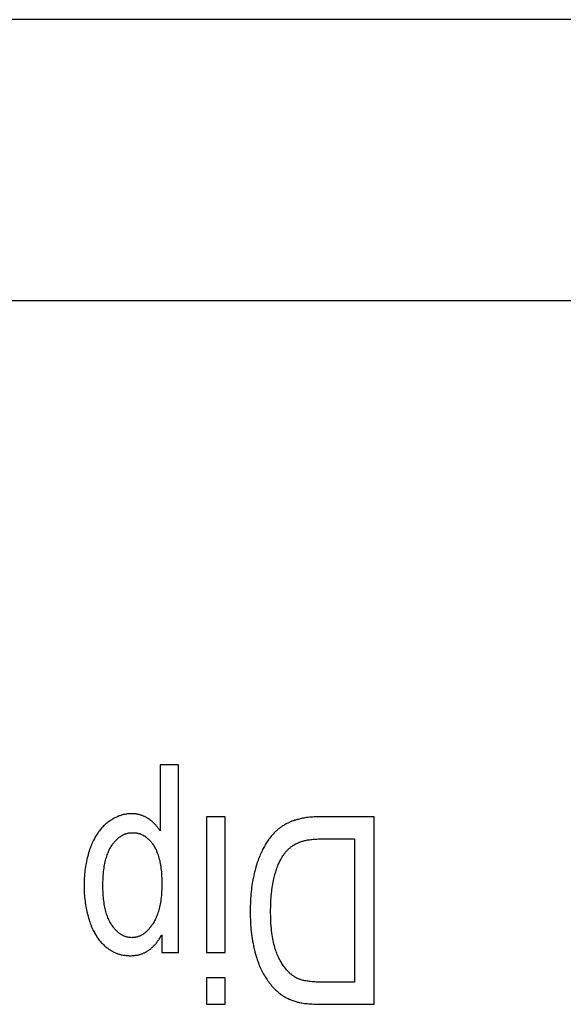
# Model space of a CAD drawing. Units: millimetres. Extents: x 1336 to 4720, y -716 to 1677.
# Drawn here: x 2365 to 2371, y -324 to -313 of the extents above; entities that cross this region are included whole.
import ezdxf

# ---------------------------------------------------------------- set-up
doc = ezdxf.new("R2010")
doc.units = ezdxf.units.MM
doc.header["$LTSCALE"] = 23.1
doc.layers.get('0').update_dxf_attribs({"linetype": 'CONTINUOUS'})

msp = doc.modelspace()

# ---------------------------------------------------------------- linework, layer by layer
at = {"linetype": 'Continuous'}
for p, q in [((2417.835, -313.027), (1917.835, -313.027)), ((2417.835, -316.027), (1917.835, -316.027)), ((2366.866, -320.972), (2366.67, -320.972)), ((2366.67, -320.972), (2366.67, -321.677)), ((2366.866, -322.976), (2366.866, -320.972)), ((2367.362, -321.527), (2367.165, -321.527)), ((2367.165, -321.527), (2367.165, -322.976)), ((2367.362, -322.976), (2367.362, -321.527)), ((2368.952, -321.527), (2368.371, -321.527)), ((2368.952, -323.527), (2368.952, -321.527)), ((2368.398, -321.763), (2368.74, -321.763)), ((2368.74, -321.763), (2368.74, -323.291)), ((2366.687, -322.788), (2366.687, -322.976)), ((2366.687, -322.976), (2366.866, -322.976)), ((2367.165, -322.976), (2367.362, -322.976)), ((2367.362, -323.245), (2367.165, -323.245)), ((2367.165, -323.245), (2367.165, -323.527)), ((2367.362, -323.527), (2367.362, -323.245)), ((2368.74, -323.291), (2368.404, -323.291)), ((2367.165, -323.527), (2367.362, -323.527))]:
    msp.add_line(p, q, dxfattribs=at)
for points in [[(2366.365, -321.495), (2366.356, -321.495), (2366.347, -321.495), (2366.338, -321.496), (2366.33, -321.496), (2366.321, -321.497), (2366.312, -321.499), (2366.303, -321.5), (2366.294, -321.502), (2366.286, -321.503), (2366.277, -321.505), (2366.268, -321.508), (2366.259, -321.51), (2366.251, -321.513), (2366.242, -321.516), (2366.233, -321.519), (2366.224, -321.523), (2366.215, -321.526), (2366.207, -321.53), (2366.198, -321.534), (2366.189, -321.539), (2366.18, -321.543), (2366.171, -321.548), (2366.162, -321.554), (2366.154, -321.559), (2366.145, -321.565), (2366.136, -321.571), (2366.127, -321.577), (2366.118, -321.583), (2366.11, -321.589)], [(2366.542, -321.546), (2366.542, -321.546), (2366.536, -321.542), (2366.53, -321.539), (2366.524, -321.535), (2366.518, -321.532), (2366.512, -321.529), (2366.505, -321.526), (2366.499, -321.523), (2366.493, -321.52), (2366.487, -321.518), (2366.48, -321.515), (2366.474, -321.513), (2366.468, -321.511), (2366.461, -321.509), (2366.455, -321.507), (2366.448, -321.505), (2366.445, -321.504), (2366.442, -321.503), (2366.435, -321.502), (2366.428, -321.5), (2366.421, -321.499), (2366.415, -321.498), (2366.408, -321.497), (2366.401, -321.496), (2366.394, -321.496), (2366.387, -321.495), (2366.38, -321.495), (2366.372, -321.495), (2366.365, -321.495)], [(2366.11, -321.589), (2366.101, -321.596), (2366.093, -321.603), (2366.085, -321.61), (2366.076, -321.618), (2366.068, -321.625), (2366.06, -321.633), (2366.053, -321.642), (2366.045, -321.65), (2366.037, -321.659), (2366.03, -321.668), (2366.023, -321.677), (2366.015, -321.687), (2366.008, -321.696), (2366.001, -321.706), (2365.995, -321.717), (2365.988, -321.727), (2365.981, -321.738), (2365.975, -321.749), (2365.969, -321.761), (2365.962, -321.773), (2365.956, -321.785), (2365.951, -321.797), (2365.945, -321.81), (2365.939, -321.823), (2365.934, -321.836), (2365.929, -321.85), (2365.924, -321.862)], [(2366.67, -321.677), (2366.665, -321.671), (2366.661, -321.664), (2366.657, -321.658), (2366.652, -321.651), (2366.647, -321.645), (2366.643, -321.639), (2366.638, -321.633), (2366.633, -321.627), (2366.628, -321.621), (2366.623, -321.615), (2366.618, -321.609), (2366.615, -321.606), (2366.612, -321.604), (2366.607, -321.598), (2366.601, -321.593), (2366.595, -321.588), (2366.59, -321.583), (2366.584, -321.577), (2366.578, -321.572), (2366.572, -321.568), (2366.565, -321.563), (2366.559, -321.558), (2366.553, -321.554), (2366.546, -321.549), (2366.542, -321.546)], [(2368.118, -321.561), (2368.113, -321.562), (2368.104, -321.565), (2368.094, -321.569), (2368.084, -321.572), (2368.074, -321.576), (2368.065, -321.579), (2368.056, -321.583), (2368.047, -321.587), (2368.038, -321.591), (2368.029, -321.596), (2368.02, -321.6), (2368.012, -321.604), (2368.003, -321.609), (2367.995, -321.614), (2367.987, -321.619), (2367.979, -321.624), (2367.971, -321.629), (2367.963, -321.634), (2367.956, -321.639), (2367.948, -321.644), (2367.941, -321.65), (2367.934, -321.655), (2367.927, -321.661)], [(2368.371, -321.527), (2368.355, -321.528), (2368.34, -321.528), (2368.325, -321.528), (2368.31, -321.529), (2368.295, -321.53), (2368.28, -321.531), (2368.266, -321.532), (2368.252, -321.534), (2368.239, -321.536), (2368.225, -321.537), (2368.212, -321.539), (2368.2, -321.541), (2368.187, -321.544), (2368.175, -321.546), (2368.163, -321.549), (2368.151, -321.552), (2368.14, -321.555), (2368.129, -321.558), (2368.118, -321.561)], [(2366.155, -321.834), (2366.158, -321.829), (2366.164, -321.821), (2366.169, -321.813), (2366.175, -321.806), (2366.181, -321.798), (2366.187, -321.792), (2366.193, -321.785), (2366.199, -321.779), (2366.205, -321.773), (2366.211, -321.767), (2366.216, -321.761), (2366.222, -321.756), (2366.228, -321.751), (2366.234, -321.746), (2366.24, -321.742), (2366.247, -321.737), (2366.253, -321.733), (2366.259, -321.73), (2366.265, -321.726), (2366.271, -321.723), (2366.277, -321.719), (2366.284, -321.716), (2366.29, -321.714), (2366.297, -321.711), (2366.303, -321.709), (2366.306, -321.708), (2366.309, -321.707), (2366.316, -321.705), (2366.323, -321.703), (2366.329, -321.702), (2366.336, -321.7), (2366.343, -321.699), (2366.35, -321.698), (2366.357, -321.697), (2366.364, -321.697), (2366.371, -321.697), (2366.378, -321.697)], [(2366.378, -321.697), (2366.385, -321.697), (2366.393, -321.697), (2366.4, -321.697), (2366.406, -321.698), (2366.413, -321.699), (2366.42, -321.7), (2366.427, -321.701), (2366.433, -321.703), (2366.44, -321.705), (2366.446, -321.706), (2366.45, -321.707), (2366.453, -321.709), (2366.459, -321.711), (2366.466, -321.713), (2366.472, -321.716), (2366.478, -321.719), (2366.484, -321.722), (2366.49, -321.725), (2366.497, -321.729), (2366.503, -321.732), (2366.509, -321.736), (2366.515, -321.741), (2366.521, -321.745), (2366.526, -321.75), (2366.532, -321.754), (2366.538, -321.759), (2366.544, -321.765), (2366.55, -321.77), (2366.556, -321.776), (2366.561, -321.782), (2366.567, -321.789), (2366.573, -321.796), (2366.578, -321.803), (2366.584, -321.81), (2366.59, -321.817), (2366.595, -321.825), (2366.598, -321.83)], [(2367.927, -321.661), (2367.92, -321.667), (2367.913, -321.673), (2367.906, -321.68), (2367.899, -321.686), (2367.892, -321.693), (2367.885, -321.7), (2367.878, -321.708), (2367.871, -321.716), (2367.864, -321.724), (2367.857, -321.732), (2367.85, -321.741), (2367.843, -321.75), (2367.836, -321.759), (2367.829, -321.768), (2367.822, -321.778), (2367.815, -321.788), (2367.808, -321.799), (2367.801, -321.809), (2367.794, -321.821), (2367.788, -321.832), (2367.781, -321.843)], [(2368.007, -321.904), (2368.011, -321.899), (2368.015, -321.894), (2368.02, -321.889), (2368.024, -321.884), (2368.029, -321.879), (2368.033, -321.875), (2368.038, -321.87), (2368.043, -321.865), (2368.048, -321.861), (2368.054, -321.857), (2368.059, -321.852), (2368.064, -321.848), (2368.07, -321.844), (2368.076, -321.84), (2368.081, -321.836), (2368.087, -321.832), (2368.094, -321.829), (2368.1, -321.825), (2368.106, -321.821), (2368.113, -321.818), (2368.12, -321.814), (2368.127, -321.811), (2368.134, -321.808), (2368.141, -321.804), (2368.148, -321.801), (2368.151, -321.8)], [(2368.151, -321.8), (2368.158, -321.797), (2368.166, -321.794), (2368.174, -321.792), (2368.183, -321.789), (2368.191, -321.786), (2368.2, -321.784), (2368.21, -321.782), (2368.22, -321.779), (2368.23, -321.777), (2368.241, -321.775), (2368.252, -321.774), (2368.263, -321.772), (2368.275, -321.77), (2368.287, -321.769), (2368.3, -321.768), (2368.313, -321.766), (2368.327, -321.765), (2368.341, -321.765), (2368.356, -321.764), (2368.371, -321.764), (2368.387, -321.763), (2368.398, -321.763)], [(2365.924, -321.862), (2365.918, -321.878), (2365.913, -321.895), (2365.907, -321.913), (2365.902, -321.93), (2365.898, -321.948), (2365.893, -321.966), (2365.889, -321.984), (2365.885, -322.003), (2365.881, -322.021), (2365.878, -322.04), (2365.875, -322.06), (2365.872, -322.079), (2365.869, -322.099), (2365.867, -322.119), (2365.865, -322.139), (2365.863, -322.16), (2365.862, -322.181), (2365.861, -322.202), (2365.86, -322.224), (2365.86, -322.245), (2365.86, -322.263)], [(2366.061, -322.264), (2366.061, -322.246), (2366.061, -322.222), (2366.062, -322.199), (2366.063, -322.177), (2366.064, -322.155), (2366.066, -322.135), (2366.068, -322.114), (2366.07, -322.095), (2366.073, -322.076), (2366.075, -322.058), (2366.078, -322.04), (2366.082, -322.024), (2366.085, -322.007), (2366.089, -321.992), (2366.093, -321.976), (2366.097, -321.962), (2366.101, -321.948), (2366.106, -321.934), (2366.111, -321.921), (2366.115, -321.909), (2366.121, -321.897), (2366.126, -321.885), (2366.131, -321.874), (2366.137, -321.864), (2366.143, -321.853), (2366.148, -321.844), (2366.155, -321.834)], [(2366.598, -321.83), (2366.604, -321.839), (2366.61, -321.848), (2366.615, -321.857), (2366.621, -321.868), (2366.626, -321.878), (2366.631, -321.889), (2366.636, -321.9), (2366.64, -321.912), (2366.645, -321.925), (2366.649, -321.937), (2366.653, -321.951), (2366.657, -321.965), (2366.661, -321.979), (2366.665, -321.994), (2366.668, -322.009), (2366.671, -322.026), (2366.674, -322.042), (2366.677, -322.06), (2366.679, -322.078), (2366.681, -322.097), (2366.683, -322.116), (2366.685, -322.136), (2366.686, -322.157), (2366.687, -322.179), (2366.688, -322.201), (2366.688, -322.225), (2366.688, -322.244)], [(2367.781, -321.843), (2367.775, -321.854), (2367.768, -321.866), (2367.762, -321.878), (2367.756, -321.891), (2367.749, -321.904), (2367.743, -321.918), (2367.737, -321.932), (2367.731, -321.946), (2367.725, -321.961), (2367.719, -321.977), (2367.713, -321.993), (2367.708, -322.009), (2367.702, -322.026), (2367.697, -322.043), (2367.691, -322.061), (2367.686, -322.079), (2367.681, -322.098), (2367.676, -322.117), (2367.672, -322.134)], [(2367.89, -322.156), (2367.893, -322.146), (2367.897, -322.131), (2367.901, -322.116), (2367.906, -322.102), (2367.91, -322.089), (2367.915, -322.075), (2367.92, -322.063), (2367.924, -322.05), (2367.929, -322.038), (2367.934, -322.027), (2367.939, -322.015), (2367.944, -322.004), (2367.95, -321.994), (2367.955, -321.984), (2367.96, -321.974), (2367.966, -321.964), (2367.971, -321.955), (2367.977, -321.945), (2367.983, -321.937), (2367.989, -321.928), (2367.995, -321.92), (2368.001, -321.912), (2368.007, -321.904)], [(2367.672, -322.134), (2367.667, -322.154), (2367.663, -322.174), (2367.659, -322.195), (2367.655, -322.216), (2367.651, -322.237), (2367.648, -322.259), (2367.645, -322.281), (2367.642, -322.304), (2367.639, -322.327), (2367.637, -322.351), (2367.635, -322.375), (2367.633, -322.4), (2367.632, -322.425), (2367.631, -322.451), (2367.63, -322.477), (2367.629, -322.505), (2367.629, -322.532), (2367.629, -322.539)], [(2366.688, -322.244), (2366.688, -322.259), (2366.688, -322.282), (2366.687, -322.304), (2366.686, -322.326), (2366.685, -322.347), (2366.683, -322.367), (2366.681, -322.386), (2366.679, -322.405), (2366.676, -322.424), (2366.674, -322.442), (2366.671, -322.459), (2366.667, -322.475), (2366.664, -322.492), (2366.66, -322.507), (2366.656, -322.522), (2366.652, -322.537), (2366.647, -322.551), (2366.643, -322.565), (2366.638, -322.578), (2366.633, -322.591), (2366.628, -322.603), (2366.622, -322.615), (2366.617, -322.627), (2366.611, -322.638), (2366.605, -322.649), (2366.599, -322.659), (2366.592, -322.669)], [(2367.847, -322.542), (2367.847, -322.516), (2367.848, -322.49), (2367.849, -322.464), (2367.85, -322.439), (2367.851, -322.415), (2367.853, -322.392), (2367.854, -322.369), (2367.856, -322.347), (2367.859, -322.325), (2367.861, -322.304), (2367.864, -322.284), (2367.867, -322.264), (2367.87, -322.245), (2367.874, -322.226), (2367.878, -322.208), (2367.881, -322.19), (2367.886, -322.173), (2367.89, -322.156)], [(2365.86, -322.263), (2365.86, -322.265), (2365.86, -322.286), (2365.861, -322.307), (2365.861, -322.327), (2365.862, -322.348), (2365.864, -322.368), (2365.865, -322.387), (2365.867, -322.407), (2365.87, -322.426), (2365.872, -322.446), (2365.875, -322.464), (2365.878, -322.483), (2365.881, -322.502), (2365.885, -322.52), (2365.889, -322.538), (2365.893, -322.556), (2365.898, -322.574), (2365.902, -322.591), (2365.907, -322.609), (2365.913, -322.626), (2365.918, -322.643)], [(2366.153, -322.679), (2366.147, -322.669), (2366.141, -322.659), (2366.135, -322.649), (2366.129, -322.639), (2366.124, -322.628), (2366.119, -322.616), (2366.114, -322.604), (2366.109, -322.592), (2366.104, -322.58), (2366.1, -322.566), (2366.096, -322.553), (2366.092, -322.539), (2366.088, -322.524), (2366.084, -322.509), (2366.081, -322.493), (2366.078, -322.477), (2366.075, -322.46), (2366.072, -322.443), (2366.07, -322.425), (2366.068, -322.406), (2366.066, -322.387), (2366.064, -322.367), (2366.063, -322.346), (2366.062, -322.325), (2366.061, -322.303), (2366.061, -322.28), (2366.061, -322.264)], [(2367.629, -322.539), (2367.629, -322.568), (2367.63, -322.596), (2367.631, -322.624), (2367.632, -322.651), (2367.634, -322.678), (2367.636, -322.704), (2367.638, -322.73), (2367.641, -322.756), (2367.644, -322.781), (2367.647, -322.806), (2367.651, -322.83), (2367.655, -322.855), (2367.66, -322.878), (2367.664, -322.902), (2367.669, -322.925), (2367.675, -322.947), (2367.68, -322.97), (2367.686, -322.991), (2367.692, -323.013)], [(2367.93, -323.024), (2367.924, -323.011), (2367.918, -322.997), (2367.912, -322.983), (2367.907, -322.969), (2367.901, -322.953), (2367.896, -322.937), (2367.891, -322.921), (2367.887, -322.904), (2367.882, -322.886), (2367.878, -322.867), (2367.874, -322.848), (2367.87, -322.828), (2367.866, -322.807), (2367.863, -322.786), (2367.86, -322.764), (2367.857, -322.741), (2367.855, -322.717), (2367.853, -322.692), (2367.851, -322.667), (2367.85, -322.64), (2367.848, -322.613), (2367.848, -322.585), (2367.847, -322.556), (2367.847, -322.542)], [(2365.918, -322.643), (2365.92, -322.648), (2365.925, -322.662), (2365.93, -322.676), (2365.935, -322.689), (2365.94, -322.702), (2365.946, -322.714), (2365.951, -322.727), (2365.957, -322.739), (2365.963, -322.75), (2365.969, -322.761), (2365.975, -322.772), (2365.981, -322.783), (2365.987, -322.794), (2365.994, -322.804), (2366, -322.814), (2366.007, -322.823), (2366.014, -322.833), (2366.021, -322.842), (2366.028, -322.851), (2366.035, -322.859), (2366.043, -322.867), (2366.05, -322.876), (2366.058, -322.883), (2366.065, -322.891), (2366.073, -322.899), (2366.081, -322.906), (2366.089, -322.913)], [(2366.37, -322.817), (2366.363, -322.816), (2366.356, -322.816), (2366.349, -322.816), (2366.343, -322.815), (2366.336, -322.814), (2366.33, -322.813), (2366.323, -322.812), (2366.32, -322.811), (2366.317, -322.81), (2366.311, -322.808), (2366.304, -322.807), (2366.298, -322.804), (2366.292, -322.802), (2366.286, -322.8), (2366.28, -322.797), (2366.274, -322.794), (2366.267, -322.791), (2366.261, -322.787), (2366.255, -322.784), (2366.249, -322.78), (2366.244, -322.776), (2366.238, -322.772), (2366.232, -322.767), (2366.226, -322.762), (2366.22, -322.757), (2366.214, -322.752), (2366.208, -322.747), (2366.202, -322.741), (2366.197, -322.735), (2366.191, -322.728), (2366.185, -322.722), (2366.179, -322.715), (2366.173, -322.707), (2366.168, -322.7), (2366.162, -322.692), (2366.156, -322.684), (2366.153, -322.679)], [(2366.592, -322.669), (2366.589, -322.675), (2366.583, -322.683), (2366.576, -322.692), (2366.57, -322.7), (2366.564, -322.708), (2366.558, -322.716), (2366.552, -322.723), (2366.546, -322.73), (2366.54, -322.736), (2366.534, -322.742), (2366.528, -322.748), (2366.521, -322.754), (2366.515, -322.759), (2366.509, -322.764), (2366.503, -322.769), (2366.497, -322.774), (2366.491, -322.778), (2366.485, -322.782), (2366.478, -322.786), (2366.472, -322.789), (2366.466, -322.793), (2366.46, -322.796), (2366.454, -322.799), (2366.447, -322.801), (2366.441, -322.804), (2366.435, -322.806), (2366.428, -322.808), (2366.422, -322.81), (2366.416, -322.811), (2366.409, -322.813), (2366.403, -322.814), (2366.396, -322.815), (2366.39, -322.816), (2366.383, -322.816), (2366.376, -322.816), (2366.37, -322.817)], [(2366.544, -322.953), (2366.551, -322.949), (2366.557, -322.944), (2366.564, -322.939), (2366.57, -322.934), (2366.576, -322.928), (2366.583, -322.923), (2366.589, -322.917), (2366.595, -322.911), (2366.601, -322.905), (2366.608, -322.898), (2366.614, -322.892), (2366.62, -322.885), (2366.626, -322.878), (2366.632, -322.871), (2366.638, -322.863), (2366.643, -322.855), (2366.649, -322.848), (2366.655, -322.839), (2366.661, -322.831), (2366.666, -322.822), (2366.672, -322.814), (2366.678, -322.804), (2366.683, -322.795), (2366.687, -322.788)], [(2366.089, -322.913), (2366.096, -322.918), (2366.104, -322.924), (2366.112, -322.93), (2366.12, -322.936), (2366.128, -322.942), (2366.136, -322.947), (2366.145, -322.952), (2366.153, -322.957), (2366.161, -322.962), (2366.169, -322.966), (2366.178, -322.97), (2366.186, -322.974), (2366.195, -322.978), (2366.203, -322.981), (2366.212, -322.985), (2366.221, -322.988), (2366.23, -322.991), (2366.238, -322.993), (2366.247, -322.996), (2366.256, -322.998), (2366.266, -323), (2366.275, -323.002), (2366.284, -323.004), (2366.293, -323.005), (2366.303, -323.006), (2366.312, -323.007), (2366.322, -323.008), (2366.331, -323.008), (2366.341, -323.009), (2366.351, -323.009)], [(2366.351, -323.009), (2366.357, -323.009), (2366.366, -323.009), (2366.374, -323.008), (2366.382, -323.008), (2366.39, -323.007), (2366.398, -323.006), (2366.406, -323.005), (2366.413, -323.004), (2366.421, -323.003), (2366.428, -323.002), (2366.436, -323), (2366.443, -322.998), (2366.45, -322.997), (2366.457, -322.995), (2366.464, -322.993), (2366.471, -322.99), (2366.477, -322.988), (2366.484, -322.986), (2366.49, -322.983), (2366.497, -322.98), (2366.503, -322.977), (2366.509, -322.974), (2366.512, -322.973), (2366.515, -322.971), (2366.521, -322.968), (2366.527, -322.964), (2366.533, -322.961), (2366.539, -322.957), (2366.544, -322.953)], [(2367.692, -323.013), (2367.694, -323.018), (2367.699, -323.035), (2367.705, -323.052), (2367.711, -323.069), (2367.717, -323.086), (2367.723, -323.102), (2367.73, -323.118), (2367.737, -323.134), (2367.743, -323.149), (2367.751, -323.164), (2367.758, -323.178), (2367.765, -323.193), (2367.773, -323.207), (2367.781, -323.221), (2367.789, -323.234), (2367.798, -323.247), (2367.806, -323.26), (2367.815, -323.273), (2367.824, -323.285), (2367.833, -323.298), (2367.842, -323.309), (2367.852, -323.321), (2367.861, -323.333), (2367.871, -323.344), (2367.882, -323.355)], [(2368.13, -323.25), (2368.123, -323.247), (2368.115, -323.243), (2368.108, -323.238), (2368.1, -323.234), (2368.093, -323.229), (2368.086, -323.224), (2368.079, -323.219), (2368.072, -323.213), (2368.064, -323.207), (2368.057, -323.201), (2368.05, -323.195), (2368.043, -323.188), (2368.036, -323.181), (2368.029, -323.174), (2368.022, -323.166), (2368.015, -323.158), (2368.009, -323.15), (2368.002, -323.141), (2367.995, -323.132), (2367.988, -323.123), (2367.981, -323.113), (2367.975, -323.103), (2367.968, -323.093), (2367.962, -323.082), (2367.955, -323.071), (2367.948, -323.059), (2367.942, -323.047), (2367.936, -323.035), (2367.93, -323.024)], [(2368.404, -323.291), (2368.386, -323.291), (2368.368, -323.291), (2368.35, -323.29), (2368.334, -323.29), (2368.318, -323.289), (2368.302, -323.288), (2368.288, -323.287), (2368.274, -323.285), (2368.26, -323.284), (2368.247, -323.282), (2368.235, -323.28), (2368.224, -323.278), (2368.213, -323.276), (2368.202, -323.274), (2368.193, -323.272), (2368.183, -323.269), (2368.174, -323.267), (2368.166, -323.264), (2368.158, -323.262), (2368.15, -323.259), (2368.143, -323.256), (2368.136, -323.253), (2368.13, -323.25)], [(2367.882, -323.355), (2367.888, -323.362), (2367.896, -323.369), (2367.904, -323.377), (2367.912, -323.384), (2367.92, -323.392), (2367.928, -323.399), (2367.936, -323.405), (2367.945, -323.412), (2367.953, -323.418), (2367.962, -323.425), (2367.97, -323.431), (2367.979, -323.436), (2367.988, -323.442), (2367.997, -323.447), (2368.006, -323.453), (2368.016, -323.458), (2368.025, -323.463), (2368.035, -323.467), (2368.044, -323.472), (2368.054, -323.476), (2368.064, -323.48), (2368.074, -323.484), (2368.084, -323.488), (2368.095, -323.492), (2368.105, -323.495), (2368.116, -323.498)], [(2368.116, -323.498), (2368.125, -323.501), (2368.135, -323.504), (2368.145, -323.506), (2368.156, -323.508), (2368.168, -323.511), (2368.18, -323.513), (2368.193, -323.515), (2368.207, -323.517), (2368.222, -323.519), (2368.237, -323.52), (2368.253, -323.522), (2368.27, -323.523), (2368.287, -323.524), (2368.306, -323.525), (2368.325, -323.526), (2368.346, -323.527), (2368.367, -323.527), (2368.389, -323.527), (2368.952, -323.527)]]:
    msp.add_lwpolyline(points, dxfattribs=at)

doc.saveas('drawing.dxf')
